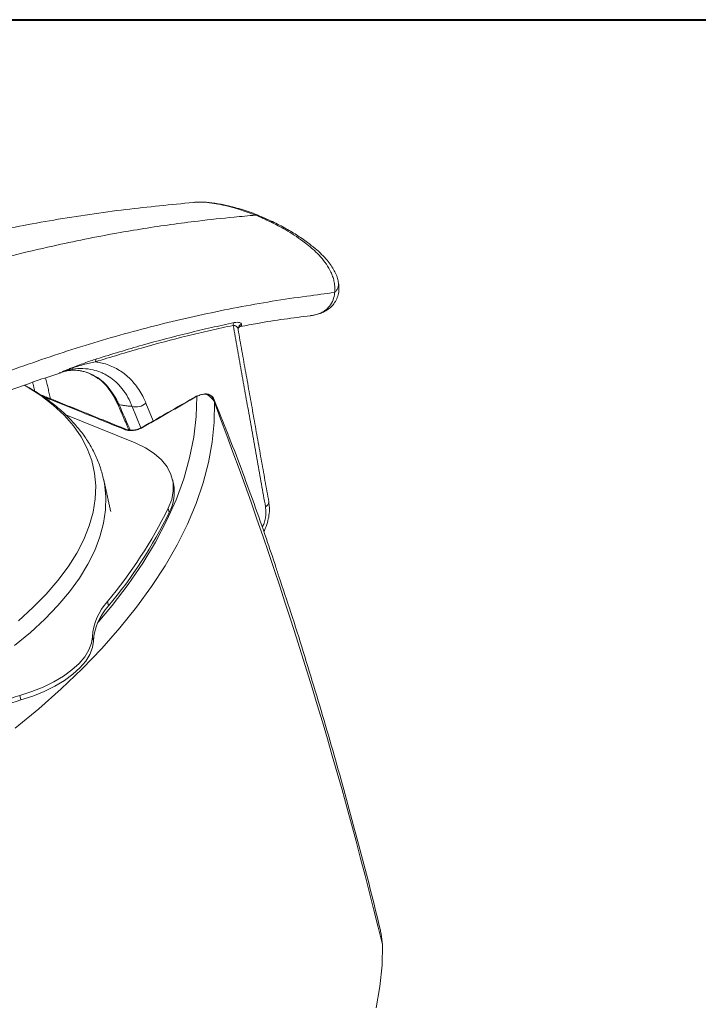
# Model space of a CAD drawing. Units: millimetres. Extents: x 7 to 586, y 7 to 414.
# Drawn here: x 487 to 520, y 159 to 207 of the extents above; entities that cross this region are included whole.
import ezdxf

# ---------------------------------------------------------------- set-up
doc = ezdxf.new("R2010")
doc.units = ezdxf.units.MM
doc.layers.add('NOIR', color=7, linetype='Continuous')

msp = doc.modelspace()

# ---------------------------------------------------------------- linework, layer by layer
at = {"color": 7, "linetype": 'Continuous', "lineweight": 15}
for p, q in [((498.23, 197.353), (498.22, 197.356)), ((492.069, 188.095), (492.496, 187.051)), ((493.094, 187.388), (492.741, 188.252)), ((488.852, 187.678), (492.218, 186.318)), ((493.874, 182.94), (493.827, 183.153)), ((498.708, 183.456), (498.703, 183.474)), ((490.874, 178.618), (490.921, 178.405)), ((490.193, 176.698), (490.146, 176.911)), ((486.618, 174.053), (486.665, 173.84))]:
    msp.add_line(p, q, dxfattribs=at)
at = {"color": 7, "linetype": 'Continuous', "lineweight": 15, "flags": 128}
for points in [[(497.213, 191.871), (497.213, 191.854), (497.219, 191.811)], [(486.554, 177.691), (487.262, 178.331), (487.901, 178.98), (488.47, 179.638), (488.965, 180.302), (489.386, 180.967), (489.729, 181.633), (489.993, 182.295), (490.178, 182.951), (490.283, 183.599), (490.307, 184.236), (490.25, 184.858), (490.112, 185.464), (489.894, 186.051), (489.597, 186.616), (489.222, 187.157), (488.77, 187.672), (488.245, 188.158), (487.646, 188.614), (486.978, 189.038), (486.845, 189.114)], [(490.418, 177.618), (491.097, 178.429), (491.88, 179.452), (492.584, 180.48), (493.207, 181.508), (493.747, 182.537), (494.204, 183.563), (494.577, 184.584), (494.864, 185.598), (495.066, 186.604), (495.182, 187.599), (495.212, 188.581)], [(496.063, 188.291), (496.047, 187.33), (495.95, 186.357), (495.772, 185.373), (495.512, 184.38), (495.172, 183.38), (494.752, 182.376), (494.253, 181.368), (493.675, 180.359), (493.02, 179.351), (492.29, 178.345), (491.484, 177.343), (490.606, 176.348), (489.656, 175.36), (488.636, 174.383), (487.549, 173.417), (486.395, 172.465)], [(493.827, 183.153), (493.991, 183.58), (494.068, 183.999), (494.057, 184.405), (493.957, 184.794), (493.771, 185.16), (493.5, 185.499), (493.148, 185.808), (492.719, 186.082), (492.218, 186.318)], [(490.691, 184.543), (490.73, 184.343), (490.796, 183.717), (490.781, 183.077), (490.686, 182.426), (490.511, 181.766), (490.256, 181.099), (489.923, 180.429), (489.513, 179.758), (489.027, 179.089), (488.467, 178.425), (487.837, 177.768), (487.138, 177.121), (486.373, 176.488)], [(490.146, 176.911), (490.101, 176.594), (489.975, 176.269), (489.772, 175.942), (489.495, 175.619), (489.148, 175.305), (488.737, 175.005), (488.271, 174.726), (487.756, 174.471), (487.202, 174.246), (486.618, 174.053)], [(490.193, 176.698), (490.148, 176.381), (490.022, 176.056), (489.819, 175.729), (489.542, 175.406), (489.195, 175.092), (488.784, 174.792), (488.318, 174.513), (487.803, 174.258), (487.249, 174.033), (486.665, 173.84)], [(504.214, 161.971), (504.158, 162.481), (504.131, 162.601)], [(503.909, 158.903), (504.096, 159.937), (504.198, 160.96), (504.214, 161.971)]]:
    msp.add_lwpolyline(points, dxfattribs=at)
at = {"color": 7, "linetype": 'Continuous', "lineweight": 15}
for centre, radius, start, end in [((498.101, 197.048), 0.331, 68.8171, 95.8746), ((497.204, 192.015), 0.228, 140.6711, 177.4942), ((497.458, 191.86), 0.245, 109.1074, 177.384), ((490.49, 190.265), 0.198, 137.5918, 182.817), ((495.424, 188.03), 0.69, 22.2059, 71.2594), ((493.549, 188.224), 2.514, 1.5236, 4.216), ((492.267, 188.766), 0.699, 253.6001, 312.6772), ((290.495, 110.202), 219.9, 13.61637, 20.80037), ((492.023, 183.923), 2.096, 332.0295, 11.2504), ((473.286, 193.3), 22.911, 320.1476, 333.7124), ((498.453, 183.46), 0.254, 290.9016, 358.9922), ((473.333, 193.086), 22.911, 320.1476, 333.7124), ((492.972, 176.714), 2.833, 137.7752, 176.0134), ((493.019, 176.501), 2.833, 137.7752, 176.0134), ((488.492, 167.474), 6.841, 105.9004, 121.1726), ((488.539, 167.261), 6.841, 105.9004, 121.1726)]:
    msp.add_arc(centre, radius, start, end, dxfattribs=at)
for points, knots in [([(495.046, 197.993), (493.952, 197.888), (491.701, 197.671), (488.327, 197.174), (484.987, 196.541), (481.801, 195.794), (478.773, 194.951), (475.91, 194.03), (473.13, 193.024), (470.45, 191.949), (467.88, 190.819), (465.516, 189.695), (463.338, 188.588), (461.033, 187.345), (458.577, 185.935), (455.967, 184.333), (453.488, 182.716), (451.513, 181.356), (450.044, 180.303), (449.089, 179.603), (448.293, 179.007), (447.76, 178.601), (447.416, 178.337), (447.171, 178.148), (446.755, 177.824), (446.108, 177.315), (445.273, 176.645), (444.324, 175.866), (443.288, 174.995), (442.116, 173.981), (440.964, 172.957), (440.212, 172.257), (439.889, 171.956)], [0, 0, 0, 0, 0.058338, 0.119998, 0.178842, 0.234848, 0.288011, 0.338333, 0.385816, 0.434767, 0.480281, 0.522356, 0.56099, 0.597104, 0.646702, 0.694343, 0.740024, 0.783741, 0.804565, 0.822674, 0.837723, 0.849711, 0.853036, 0.857382, 0.863697, 0.876865, 0.894466, 0.91174, 0.931853, 0.954807, 0.980608, 1, 1, 1, 1]), ([(498.067, 197.377), (497.575, 197.553), (496.797, 197.832), (495.806, 197.991), (495.289, 198.028), (495.067, 197.995), (495.046, 197.992)], [0, 0, 0, 0, 0.4904733, 0.7753496, 0.9785207, 1, 1, 1, 1]), ([(498.22, 197.356), (498.191, 197.368), (497.911, 197.482), (497.342, 197.676), (496.62, 197.867), (495.967, 197.98), (495.474, 198.02), (495.174, 198.004), (495.055, 197.997)], [0, 0, 0, 0, 0.02964, 0.279786, 0.540301, 0.729372, 0.892256, 1, 1, 1, 1]), ([(498.067, 197.377), (497.717, 197.345), (496.786, 197.259), (495.417, 197.116), (493.519, 196.869), (491.17, 196.496), (488.592, 195.978), (486.063, 195.375), (483.835, 194.772), (480.964, 193.897), (478.444, 193.017), (475.951, 192.049), (473.677, 191.107), (471.098, 189.937), (468.13, 188.465), (465.467, 187.03), (463.112, 185.658), (461.13, 184.445), (459.478, 183.386), (457.717, 182.206), (455.65, 180.769), (452.764, 178.641), (450.082, 176.502), (447.705, 174.494), (446.174, 173.156), (445.068, 172.144), (444.665, 171.776)], [0, 0, 0, 0, 0.019365, 0.05161, 0.075705, 0.12403, 0.180727, 0.216978, 0.262331, 0.302476, 0.373827, 0.400071, 0.43903, 0.498608, 0.542043, 0.603229, 0.646818, 0.674037, 0.714907, 0.740453, 0.774525, 0.83348, 0.907766, 0.932458, 0.97543, 1, 1, 1, 1]), ([(498.067, 197.377), (498.311, 197.272), (498.801, 197.061), (499.566, 196.646), (500.274, 196.193), (500.836, 195.741), (501.22, 195.358), (501.496, 195.016), (501.691, 194.688), (501.806, 194.407), (501.872, 194.175), (501.916, 193.908), (501.908, 193.721), (501.903, 193.622)], [0, 0, 0, 0, 0.1594825, 0.3195011, 0.5049964, 0.63729, 0.7110142, 0.7856819, 0.8540172, 0.8863337, 0.9193781, 0.957225, 1, 1, 1, 1]), ([(502.068, 194.186), (502.046, 194.266), (502.001, 194.439), (501.88, 194.693), (501.721, 194.948), (501.515, 195.214), (501.256, 195.493), (500.936, 195.779), (500.532, 196.098), (500.036, 196.435), (499.441, 196.781), (498.832, 197.099), (498.416, 197.271), (498.227, 197.348)], [0, 0, 0, 0, 0.0395444, 0.0847335, 0.1354607, 0.1903155, 0.2605761, 0.3413837, 0.4340183, 0.5637948, 0.7038426, 0.8657945, 1, 1, 1, 1]), ([(500.972, 192.546), (501.003, 192.552), (501.128, 192.576), (501.338, 192.657), (501.577, 192.793), (501.781, 192.967), (501.943, 193.183), (502.058, 193.439), (502.112, 193.722), (502.112, 193.98), (502.077, 194.132), (502.064, 194.188)], [0, 0, 0, 0, 0.05254, 0.206068, 0.334802, 0.454158, 0.571317, 0.687406, 0.80923, 0.929261, 1, 1, 1, 1]), ([(501.903, 193.622), (501.935, 193.656), (501.986, 193.712), (502.05, 193.825), (502.087, 193.95), (502.092, 194.08), (502.073, 194.158), (502.065, 194.189)], [0, 0, 0, 0, 0.209242, 0.334333, 0.616518, 0.848928, 1, 1, 1, 1]), ([(501.903, 193.621), (501.453, 193.564), (500.444, 193.435), (498.873, 193.202), (497.188, 192.904), (495.5, 192.56), (493.809, 192.17), (491.552, 191.588), (489.293, 190.914), (487.035, 190.149), (485.343, 189.529), (483.653, 188.865), (481.965, 188.157), (480.281, 187.404), (478.601, 186.608), (476.926, 185.768), (475.535, 185.032), (474.425, 184.423), (473.318, 183.799), (471.938, 182.993), (470.29, 181.984), (468.651, 180.934), (467.021, 179.844), (465.401, 178.713), (463.792, 177.542), (462.195, 176.332), (460.609, 175.083), (459.037, 173.795), (457.478, 172.469), (455.933, 171.106), (454.403, 169.706), (452.889, 168.27), (451.568, 166.973), (450.756, 166.148), (450.438, 165.825)], [0, 0, 0, 0, 0.025605, 0.057404, 0.089204, 0.121004, 0.152804, 0.184605, 0.248203, 0.280005, 0.311807, 0.343609, 0.375412, 0.407214, 0.439017, 0.470819, 0.50262, 0.51852, 0.53442, 0.566218, 0.598014, 0.629809, 0.661603, 0.693395, 0.725185, 0.756975, 0.788764, 0.820552, 0.852341, 0.884129, 0.915919, 0.94771, 0.979504, 1, 1, 1, 1]), ([(501.903, 193.621), (501.899, 193.589), (501.881, 193.432), (501.796, 193.156), (501.623, 192.902), (501.429, 192.737), (501.212, 192.614), (500.995, 192.545), (500.822, 192.51), (500.751, 192.502), (500.733, 192.5)], [0, 0, 0, 0, 0.043423, 0.207812, 0.397882, 0.525744, 0.656605, 0.860973, 0.964296, 1, 1, 1, 1]), ([(497.027, 192.16), (496.657, 192.08), (495.917, 191.921), (494.433, 191.568), (492.576, 191.083), (491.089, 190.627), (490.344, 190.399)], [0, 0, 0, 0, 0.166757, 0.33355, 0.666635, 1, 1, 1, 1]), ([(497.378, 192.091), (497.357, 192.116), (497.324, 192.157), (497.182, 192.182), (497.075, 192.167), (497.027, 192.16)], [0, 0, 0, 0, 0.48236, 0.773083, 1, 1, 1, 1]), ([(497.331, 191.966), (497.605, 192.02), (498.743, 192.245), (499.875, 192.388), (500.733, 192.497)], [0, 0, 0, 0, 0.241398, 1, 1, 1, 1]), ([(490.293, 190.256), (491.036, 190.484), (492.524, 190.942), (494.381, 191.429), (495.865, 191.785), (496.606, 191.945), (496.976, 192.025)], [0, 0, 0, 0, 0.333084, 0.66644, 0.833202, 1, 1, 1, 1]), ([(496.976, 192.025), (496.993, 192.024), (497.028, 192.023), (497.075, 192.009), (497.118, 191.984), (497.165, 191.942), (497.204, 191.884), (497.214, 191.835), (497.219, 191.811)], [0, 0, 0, 0, 0.09998, 0.203507, 0.345934, 0.490815, 0.74293, 1, 1, 1, 1]), ([(497.213, 191.863), (497.213, 191.862), (497.213, 191.853), (497.219, 191.904), (497.296, 191.973), (497.322, 191.977), (497.333, 191.978)], [0, 0, 0, 0, 0.068787, 0.388816, 0.731706, 1, 1, 1, 1]), ([(497.327, 191.988), (497.337, 191.987), (497.399, 191.98), (497.388, 192.04), (497.378, 192.091)], [0, 0, 0, 0, 0.1589628, 1, 1, 1, 1]), ([(490.344, 190.399), (490.151, 190.334), (489.759, 190.202), (489.267, 190.008), (488.916, 189.87), (488.787, 189.82), (488.72, 189.794), (488.718, 189.793)], [0, 0, 0, 0, 0.383902, 0.776948, 0.886505, 0.996249, 1, 1, 1, 1]), ([(488.718, 189.793), (488.72, 189.794), (488.785, 189.818), (488.911, 189.864), (489.243, 189.981), (489.719, 190.134), (490.1, 190.215), (490.293, 190.256)], [0, 0, 0, 0, 0.003897, 0.115369, 0.226984, 0.609747, 1, 1, 1, 1]), ([(492.741, 188.252), (492.704, 188.336), (492.564, 188.662), (492.246, 189.161), (491.75, 189.666), (491.175, 190.023), (490.679, 190.196), (490.375, 190.243), (490.293, 190.256)], [0, 0, 0, 0, 0.075652, 0.291769, 0.507928, 0.71561, 0.923294, 1, 1, 1, 1]), ([(488.718, 189.793), (488.707, 189.777), (488.683, 189.743), (488.587, 189.729), (488.536, 189.722)], [0, 0, 0, 0, 0.46626, 1, 1, 1, 1]), ([(488.645, 189.738), (488.672, 189.748), (488.779, 189.788), (488.923, 189.818), (489.093, 189.848), (489.211, 189.857), (489.271, 189.856), (489.266, 189.857), (489.264, 189.857)], [0, 0, 0, 0, 0.066989, 0.265934, 0.453065, 0.67606, 0.896311, 1, 1, 1, 1]), ([(488.718, 189.793), (488.874, 189.835), (489.204, 189.924), (489.693, 189.945), (490.145, 189.887), (490.481, 189.78), (490.712, 189.677), (490.939, 189.553), (491.208, 189.361), (491.453, 189.122), (491.629, 188.905), (491.797, 188.665), (491.947, 188.397), (492.039, 188.171), (492.069, 188.095)], [0, 0, 0, 0, 0.109328, 0.230334, 0.353519, 0.449372, 0.497627, 0.545258, 0.645284, 0.744276, 0.794163, 0.843311, 0.947349, 1, 1, 1, 1]), ([(489.242, 189.858), (489.366, 189.848), (489.611, 189.829), (489.851, 189.746), (489.971, 189.705)], [0, 0, 0, 0, 0.5035017, 1, 1, 1, 1]), ([(490.048, 189.677), (489.913, 189.728), (489.656, 189.823), (489.389, 189.844), (489.263, 189.853)], [0, 0, 0, 0, 0.526909, 1, 1, 1, 1]), ([(482.826, 187.55), (483.046, 187.645), (483.965, 188.039), (485.635, 188.683), (487.347, 189.317), (488.359, 189.641), (488.62, 189.724)], [0, 0, 0, 0, 0.114114, 0.476891, 0.86508, 1, 1, 1, 1]), ([(489.971, 189.705), (490.213, 189.578), (490.693, 189.325), (491.029, 188.813), (491.196, 188.559)], [0, 0, 0, 0, 0.502817, 1, 1, 1, 1]), ([(491.283, 188.491), (491.115, 188.748), (490.862, 189.135), (490.429, 189.489), (490.176, 189.614), (490.048, 189.677)], [0, 0, 0, 0, 0.495696, 0.747172, 1, 1, 1, 1]), ([(490.689, 184.539), (490.642, 184.73), (490.545, 185.128), (490.31, 185.708), (490.007, 186.282), (489.634, 186.833), (489.193, 187.358), (488.685, 187.858), (488.11, 188.329), (487.504, 188.752), (487.062, 189.001), (486.857, 189.117)], [0, 0, 0, 0, 0.102626, 0.213207, 0.324154, 0.436005, 0.54915, 0.663785, 0.7799, 0.897311, 1, 1, 1, 1]), ([(488.072, 188.441), (488.082, 188.446), (488.103, 188.456), (488.128, 188.457), (488.139, 188.451), (488.142, 188.449)], [0, 0, 0, 0, 0.439595, 0.879191, 1, 1, 1, 1]), ([(491.732, 186.962), (491.049, 187.238), (489.829, 187.731), (488.609, 188.224), (488.072, 188.441)], [0, 0, 0, 0, 0.56, 1, 1, 1, 1]), ([(491.202, 188.558), (491.204, 188.552), (491.215, 188.52), (491.252, 188.504), (491.283, 188.491)], [0, 0, 0, 0, 0.175098, 1, 1, 1, 1]), ([(495.169, 188.58), (494.773, 188.351), (493.896, 187.845), (493.014, 187.341), (492.53, 187.065)], [0, 0, 0, 0, 0.452478, 1, 1, 1, 1]), ([(495.17, 188.579), (495.175, 188.582), (495.186, 188.59), (495.203, 188.584), (495.212, 188.581)], [0, 0, 0, 0, 0.446022, 1, 1, 1, 1]), ([(495.646, 188.684), (495.575, 188.682), (495.432, 188.678), (495.286, 188.614), (495.212, 188.581)], [0, 0, 0, 0, 0.494003, 1, 1, 1, 1]), ([(496.048, 188.43), (496.027, 188.469), (495.984, 188.551), (495.879, 188.639), (495.748, 188.698), (495.648, 188.705), (495.597, 188.709)], [0, 0, 0, 0, 0.2249197, 0.4706497, 0.7308218, 1, 1, 1, 1]), ([(495.597, 188.708), (495.602, 188.708), (495.614, 188.707), (495.63, 188.699), (495.641, 188.689), (495.646, 188.684)], [0, 0, 0, 0, 0.290191, 0.660044, 1, 1, 1, 1]), ([(496.057, 188.409), (496.038, 188.446), (496, 188.522), (495.907, 188.606), (495.789, 188.666), (495.695, 188.678), (495.646, 188.684)], [0, 0, 0, 0, 0.227937, 0.466584, 0.721721, 1, 1, 1, 1]), ([(499.048, 180.296), (498.895, 180.753), (498.55, 181.785), (497.987, 183.382), (497.359, 185.097), (496.718, 186.777), (496.273, 187.875), (496.057, 188.409)], [0, 0, 0, 0, 0.1651956, 0.3732829, 0.5845084, 0.7978817, 1, 1, 1, 1]), ([(491.36, 188.246), (491.363, 188.236), (491.372, 188.202), (491.411, 188.184), (491.44, 188.171)], [0, 0, 0, 0, 0.268107, 1, 1, 1, 1]), ([(491.44, 188.171), (491.514, 188.159), (491.662, 188.135), (491.872, 188.11), (492.006, 188.1), (492.069, 188.095)], [0, 0, 0, 0, 0.343182, 0.686609, 1, 1, 1, 1]), ([(491.982, 186.937), (491.963, 186.981), (491.787, 187.39), (491.604, 187.802), (491.44, 188.171)], [0, 0, 0, 0, 0.105254, 1, 1, 1, 1]), ([(492.572, 187.066), (492.506, 187.034), (492.374, 186.969), (492.136, 186.92), (491.906, 186.912), (491.79, 186.945), (491.732, 186.962)], [0, 0, 0, 0, 0.250891, 0.500687, 0.749937, 1, 1, 1, 1]), ([(491.802, 186.971), (491.802, 186.972), (491.792, 186.979), (491.766, 186.978), (491.743, 186.967), (491.732, 186.962)], [0, 0, 0, 0, 0.035789, 0.534861, 1, 1, 1, 1]), ([(492.534, 187.068), (492.487, 187.045), (492.387, 186.994), (492.227, 186.954), (492.091, 186.937), (491.985, 186.935), (491.884, 186.945), (491.83, 186.963), (491.803, 186.972)], [0, 0, 0, 0, 0.205603, 0.441407, 0.570746, 0.707133, 0.849893, 1, 1, 1, 1]), ([(492.536, 187.066), (492.539, 187.069), (492.549, 187.075), (492.563, 187.069), (492.572, 187.066)], [0, 0, 0, 0, 0.350134, 1, 1, 1, 1]), ([(498.544, 183.223), (498.554, 183.133), (498.581, 182.882), (498.531, 182.522), (498.42, 182.292), (498.389, 182.228)], [0, 0, 0, 0, 0.285521, 0.801187, 1, 1, 1, 1]), ([(498.461, 182.021), (498.471, 182.038), (498.547, 182.175), (498.638, 182.441), (498.723, 182.815), (498.749, 183.155), (498.715, 183.364), (498.701, 183.454)], [0, 0, 0, 0, 0.038219, 0.310671, 0.548666, 0.806011, 1, 1, 1, 1]), ([(504.13, 162.601), (504.121, 162.639), (503.81, 163.977), (503.131, 166.596), (502.09, 170.453), (500.968, 174.282), (500.005, 177.409), (499.39, 179.249), (499.195, 179.83)], [0, 0, 0, 0, 0.0066771, 0.2295984, 0.4523562, 0.674926, 0.8972829, 1, 1, 1, 1])]:
    msp.add_open_spline(points, degree=3, knots=knots, dxfattribs=at)
for points in [[(501.903, 193.622), (501.903, 193.621)], [(496.976, 192.025), (498.544, 183.223)], [(498.705, 183.455), (497.213, 191.828)], [(487.873, 189.482), (488.111, 188.464)], [(487.347, 188.831), (487.248, 189.258)], [(488.142, 188.451), (487.598, 188.671)], [(487.73, 188.579), (488.072, 188.441)], [(491.804, 186.971), (488.142, 188.451)], [(491.196, 188.559), (491.354, 188.244)], [(491.44, 188.171), (491.283, 188.491)], [(495.212, 188.581), (492.572, 187.066)], [(491.354, 188.244), (491.921, 186.944)], [(491.033, 182.993), (490.687, 184.561)], [(494.079, 184.332), (494.032, 184.545)], [(499.195, 179.83), (499.041, 180.294)]]:
    msp.add_open_spline(points, degree=1, dxfattribs=at)
at = {"layer": 'NOIR', "lineweight": 40}
msp.add_line((370.501, 206.866), (586.368, 206.866), dxfattribs=at)

doc.saveas('drawing.dxf')
